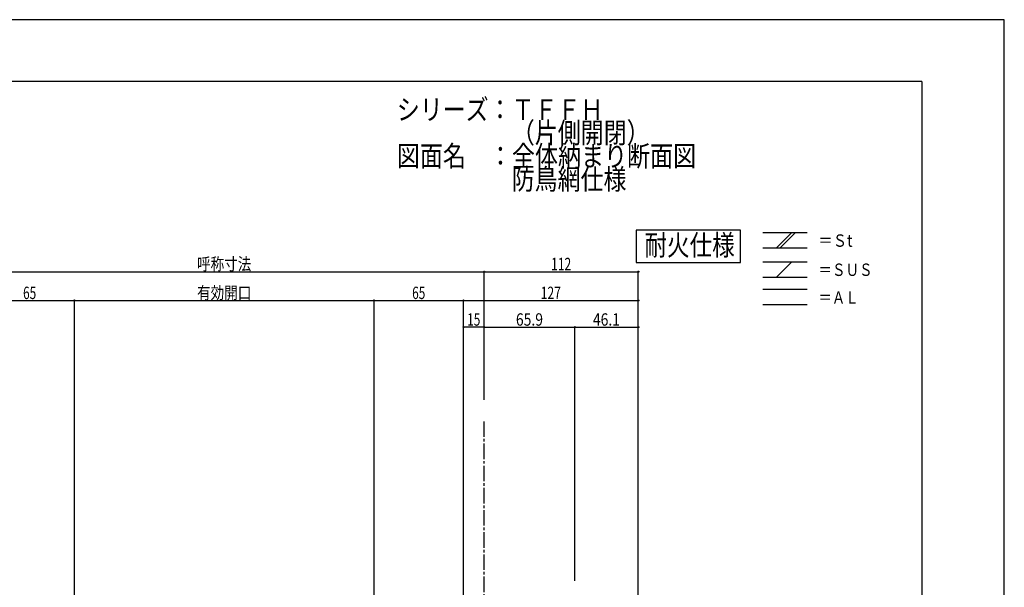
# Model space of a CAD drawing. Extents: x -210 to 210, y -148 to 148.
# Drawn here: x -29 to 210, y 11 to 148 of the extents above; entities that cross this region are included whole.
import ezdxf
from ezdxf.enums import TextEntityAlignment as Align

# ---------------------------------------------------------------- set-up
doc = ezdxf.new("R2010")
doc.units = 0
doc.header["$LTSCALE"] = 10
doc.header["$MEASUREMENT"] = 0
doc.header["$PDMODE"] = 32
doc.header["$PDSIZE"] = 0.3
doc.linetypes.add('DASHDOT', pattern=[0.5375, 0.375, -0.05, 0.0625, -0.05])
for name, color, linetype in [('St', 127, 'CONTINUOUS'), ('型材断面', 47, 'CONTINUOUS'), ('寸法', 80, 'CONTINUOUS'), ('文字', 79, 'CONTINUOUS'), ('通り芯', 15, 'CONTINUOUS')]:
    doc.layers.add(name, color=color, linetype=linetype)
doc.styles.add('TextStyle03', font='MONOTXT', dxfattribs={"height": 1, "bigfont": 'BIGFONT'})

# ---------------------------------------------------------------- blocks, each defined once
blk = doc.blocks.new('*U42')
at = {"layer": '型材断面', "linetype": 'Continuous'}
for q in [(-190, 133.5), (190, -133.5)]:
    blk.add_line((190, 133.5), q, dxfattribs=at)
blk = doc.blocks.new('*U140')
at = {"layer": '寸法', "linetype": 'Continuous'}
for p in [(79.00063, 80.443657), (121.332137, -55.95917)]:
    blk.add_line(p, (121.332137, 80.443657), dxfattribs=at)
at = {"layer": '寸法'}
blk.add_point((121.332137, 80.443657), dxfattribs=at)
at = {"layer": '寸法', "linetype": 'Continuous', "style": 'TextStyle03'}
blk.add_text('127', height=3, dxfattribs=at).set_placement((97.7125, 80.8), (102.5875, 80.8), align=Align.FIT)
blk = doc.blocks.new('*U141')
at = {"layer": '寸法', "linetype": 'Continuous'}
for p in [(83.99853, 87.434817), (121.332137, -54.95917)]:
    blk.add_line(p, (121.332137, 87.434817), dxfattribs=at)
at = {"layer": '寸法'}
for p in [(83.99853, 87.434817), (121.332137, 87.434817)]:
    blk.add_point(p, dxfattribs=at)
at = {"layer": '寸法', "linetype": 'Continuous', "style": 'TextStyle03'}
blk.add_text('112', height=3, dxfattribs=at).set_placement((100.2125, 87.8), (105.0875, 87.8), align=Align.FIT)
blk = doc.blocks.new('*U142')
at = {"layer": '寸法', "linetype": 'Continuous'}
blk.add_line((83.998532, 73.987687), (79.000633, 73.987687), dxfattribs=at)
at = {"layer": '寸法'}
for p in [(79.000633, 73.987687), (83.998532, 73.987687)]:
    blk.add_point(p, dxfattribs=at)
at = {"layer": '寸法', "linetype": 'Continuous', "style": 'TextStyle03'}
blk.add_text('15', height=3, dxfattribs=at).set_placement((79.88125, 74.35), (83.06875, 74.35), align=Align.FIT)
blk = doc.blocks.new('*U148')
at = {"layer": '寸法', "linetype": 'Continuous'}
for p in [(83.998532, 73.987687), (105.965855, 12.541987)]:
    blk.add_line(p, (105.965855, 73.987687), dxfattribs=at)
at = {"layer": '寸法'}
for p in [(83.998532, 73.987687), (105.965855, 73.987687)]:
    blk.add_point(p, dxfattribs=at)
at = {"layer": '寸法', "linetype": 'Continuous', "style": 'TextStyle03'}
blk.add_text('65.9', height=3, dxfattribs=at).set_placement((91.69375, 74.35), (98.25625, 74.35), align=Align.FIT)
blk = doc.blocks.new('*U149')
at = {"layer": '寸法', "linetype": 'Continuous'}
for p in [(105.965855, 73.987687), (121.332143, -51.95919)]:
    blk.add_line(p, (121.332143, 73.987687), dxfattribs=at)
at = {"layer": '寸法'}
blk.add_point((121.332143, 73.987687), dxfattribs=at)
at = {"layer": '寸法', "linetype": 'Continuous', "style": 'TextStyle03'}
blk.add_text('46.1', height=3, dxfattribs=at).set_placement((110.34375, 74.35), (116.90625, 74.35), align=Align.FIT)
blk = doc.blocks.new('*U158')
at = {"layer": '寸法', "linetype": 'Continuous'}
for p, q in [((-41.929745, 56.3929), (-41.929745, 87.434817)), ((-41.929745, 87.434817), (83.99853, 87.434817)), ((83.99853, 56.3929), (83.99853, 87.434817))]:
    blk.add_line(p, q, dxfattribs=at)
at = {"layer": '寸法'}
for p in [(-41.929745, 87.434817), (83.99853, 87.434817)]:
    blk.add_point(p, dxfattribs=at)
at = {"layer": '寸法', "linetype": 'Continuous', "style": 'TextStyle03'}
blk.add_text('呼称寸法', height=3, dxfattribs=at).set_placement((14.4625, 87.8), (27.5875, 87.8), align=Align.FIT)
blk = doc.blocks.new('*U210')
at = {"layer": '寸法', "linetype": 'Continuous'}
for p in [(-36.931845, 80.443657), (-15.260982, -68.458183)]:
    blk.add_line(p, (-15.260982, 80.443657), dxfattribs=at)
at = {"layer": '寸法'}
for p in [(-36.931845, 80.443657), (-15.260982, 80.443657)]:
    blk.add_point(p, dxfattribs=at)
at = {"layer": '寸法', "linetype": 'Continuous', "style": 'TextStyle03'}
blk.add_text('65', height=3, dxfattribs=at).set_placement((-27.69375, 80.8), (-24.50625, 80.8), align=Align.FIT)
blk = doc.blocks.new('*U211')
at = {"layer": '寸法', "linetype": 'Continuous'}
for p in [(-15.260982, 80.443657), (57.333965, -68.458183)]:
    blk.add_line(p, (57.333965, 80.443657), dxfattribs=at)
at = {"layer": '寸法'}
blk.add_point((57.333965, 80.443657), dxfattribs=at)
at = {"layer": '寸法', "linetype": 'Continuous', "style": 'TextStyle03'}
blk.add_text('有効開口', height=3, dxfattribs=at).set_placement((14.4625, 80.8), (27.5875, 80.8), align=Align.FIT)
blk = doc.blocks.new('*U212')
at = {"layer": '寸法', "linetype": 'Continuous'}
for p in [(57.333965, 80.443657), (79.00063, -43.458022)]:
    blk.add_line(p, (79.00063, 80.443657), dxfattribs=at)
at = {"layer": '寸法'}
blk.add_point((79.00063, 80.443657), dxfattribs=at)
at = {"layer": '寸法', "linetype": 'Continuous', "style": 'TextStyle03'}
blk.add_text('65', height=3, dxfattribs=at).set_placement((66.55625, 80.8), (69.74375, 80.8), align=Align.FIT)

msp = doc.modelspace()

# ---------------------------------------------------------------- linework, layer by layer
at = {"layer": 'St', "linetype": 'Continuous'}
for p, q in [((151.527277, 96.917305), (162.281497, 96.917305)), ((154.777403, 93.183972), (158.510735, 96.917305)), ((155.720212, 93.183972), (159.453545, 96.917305)), ((151.527277, 93.183972), (162.281497, 93.183972)), ((151.527277, 89.812832), (162.281497, 89.812832)), ((154.777403, 86.0795), (158.510735, 89.812832)), ((151.527277, 86.0795), (162.281497, 86.0795)), ((151.527277, 83.237713), (162.281497, 83.237713)), ((151.527277, 79.50438), (162.281497, 79.50438))]:
    msp.add_line(p, q, dxfattribs=at)
msp.add_lwpolyline([(146.082, 97.478505), (120.840225, 97.478505), (120.840225, 89.677515), (146.082, 89.677515)], close=True, dxfattribs=at)
at = {"layer": '型材断面', "linetype": 'DASHDOT'}
msp.add_line((83.99853, -0.956827), (83.99853, 51.3929), dxfattribs=at)
at = {"layer": '通り芯', "linetype": 'Continuous'}
msp.add_lwpolyline([(-210, -148.5), (210, -148.5), (210, 148.5), (-210, 148.5)], close=True, dxfattribs=at)

# ---------------------------------------------------------------- block references
at = {"layer": '型材断面', "linetype": 'Continuous'}
msp.add_blockref('*U42', (0, 0), dxfattribs=at)
at = {"layer": '寸法', "linetype": 'Continuous'}
for name in ['*U158', '*U141', '*U210', '*U211', '*U212', '*U140', '*U142', '*U148', '*U149']:
    msp.add_blockref(name, (0, 0), dxfattribs=at)

# ---------------------------------------------------------------- texts
at = {"layer": '文字', "linetype": 'Continuous', "style": 'TextStyle03'}
for s, height, p, p2 in [('シリーズ：ＴＦＦＨ', 5, (62.85, 124.225), (112.85, 124.225)), ('\u3000\u3000\u3000\u3000\u3000（片側開閉）', 5, (62.85, 118.6), (124.1, 118.6)), ('図面名\u3000：全体納まり断面図', 5, (62.85, 112.975), (135.35, 112.975)), ('\u3000\u3000\u3000\u3000\u3000防鳥網仕様', 5, (62.85, 107.35), (118.475, 107.35)), ('耐火仕様', 5, (122.825, 91.375), (144.7, 91.375)), ('＝Ｓt', 3, (164.975, 93.475), (173.225, 93.475)), ('＝ＳＵＳ', 3, (164.975, 86.4), (178.1, 86.4)), ('＝ＡＬ', 3, (164.975, 79.675), (174.725, 79.675))]:
    msp.add_text(s, height=height, dxfattribs=at).set_placement(p, p2, align=Align.FIT)

doc.saveas('drawing.dxf')
